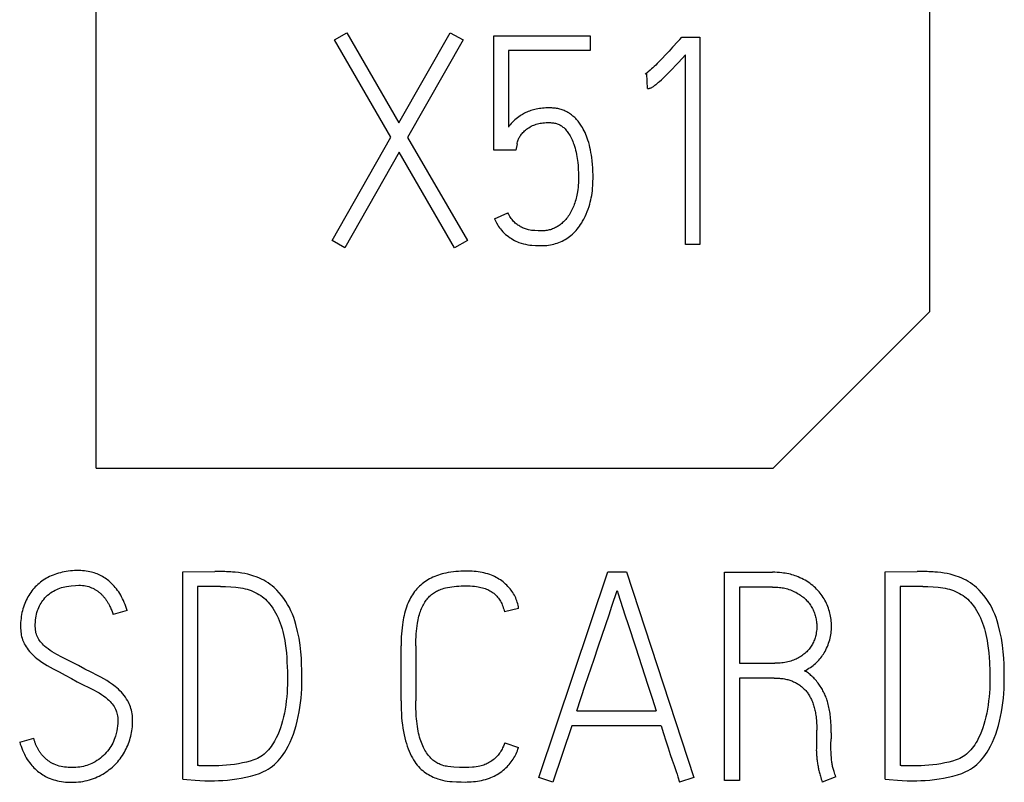
# Model space of a CAD drawing. Extents: x 0 to 841, y 0 to 594.
# Drawn here: x 674 to 679, y 286 to 290 of the extents above; entities that cross this region are included whole.
import ezdxf

# ---------------------------------------------------------------- set-up
doc = ezdxf.new("R2010")
doc.units = 0
doc.header["$LTSCALE"] = 46.255
doc.layers.add('15000_BACK', color=7, linetype='CONTINUOUS')

msp = doc.modelspace()

# ---------------------------------------------------------------- linework, layer by layer
at = {"layer": '15000_BACK', "color": 7, "linetype": 'CONTINUOUS'}
for p, q in [((674.4359, 287.5915), (674.4359, 290.5915)), ((678.4359, 290.5915), (678.4359, 288.3415)), ((675.5795, 289.6471), (675.6391, 289.6818)), ((675.6391, 289.6818), (675.8888, 289.249)), ((675.8888, 289.249), (676.1343, 289.6818)), ((676.1343, 289.6818), (676.1967, 289.6471)), ((676.3451, 289.6665), (676.8069, 289.6665)), ((676.3451, 289.1173), (676.3451, 289.6665)), ((676.8069, 289.6665), (676.8069, 289.5972)), ((677.2369, 289.6499), (677.2466, 289.661)), ((677.2466, 289.661), (677.334, 289.661)), ((677.334, 289.661), (677.334, 288.6651)), ((675.8499, 289.1797), (675.5795, 289.6471)), ((676.1967, 289.6471), (675.9304, 289.1783)), ((676.8069, 289.5972), (676.4144, 289.5972)), ((676.4144, 289.5972), (676.4144, 289.2282)), ((677.2646, 288.6651), (677.2646, 289.575)), ((677.0788, 289.4848), (677.0705, 289.4821)), ((677.0829, 289.4141), (677.0788, 289.4848)), ((675.5684, 288.6846), (675.8499, 289.1797)), ((675.9304, 289.1783), (676.2175, 288.6846)), ((676.456, 289.1478), (676.4505, 289.1173)), ((675.8901, 289.109), (675.6294, 288.6499)), ((676.1564, 288.6499), (675.8901, 289.109)), ((676.4505, 289.1173), (676.3451, 289.1173)), ((676.3478, 288.7886), (676.4116, 288.8177)), ((675.6294, 288.6499), (675.5684, 288.6846)), ((676.2175, 288.6846), (676.1564, 288.6499)), ((677.334, 288.6651), (677.2646, 288.6651)), ((678.4359, 288.3415), (677.6859, 287.5915)), ((674.4359, 287.5915), (677.6859, 287.5915)), ((674.852, 287.0943), (675.0046, 287.0957)), ((674.852, 286.0985), (674.852, 287.0943)), ((676.5607, 286.1068), (676.8922, 287.0929)), ((676.8922, 287.0929), (676.981, 287.0929)), ((676.981, 287.0929), (677.3042, 286.1068)), ((677.4526, 287.0915), (677.6828, 287.0915)), ((677.4526, 286.0915), (677.4526, 287.0915)), ((678.2237, 287.0943), (678.3763, 287.0957)), ((678.2237, 286.0985), (678.2237, 287.0943)), ((675.0323, 287.0236), (674.9227, 287.0236)), ((674.9227, 287.0236), (674.9227, 286.1636)), ((677.6828, 287.0208), (677.5233, 287.0208)), ((677.5233, 287.0208), (677.5233, 286.6546)), ((678.404, 287.0236), (678.2944, 287.0236)), ((678.2944, 287.0236), (678.2944, 286.1636)), ((676.9116, 286.9286), (676.9366, 287.0041)), ((676.9366, 287.0041), (676.9418, 286.9883)), ((676.9418, 286.9883), (676.9742, 286.8868)), ((676.4637, 286.9182), (676.3957, 286.9015)), ((674.5843, 286.9084), (674.5164, 286.889)), ((675.8992, 286.4743), (675.8992, 286.7378)), ((675.9699, 286.7378), (675.9699, 286.4743)), ((677.0241, 286.7328), (677.0841, 286.5494)), ((677.5233, 286.6546), (677.6939, 286.6546)), ((676.7424, 286.4258), (676.7837, 286.5494)), ((677.6911, 286.5839), (677.5233, 286.5839)), ((677.5233, 286.5839), (677.5233, 286.0915)), ((676.7424, 286.4258), (677.1238, 286.4258)), ((676.7189, 286.355), (676.6273, 286.0846)), ((677.1474, 286.355), (676.7189, 286.355)), ((677.895, 286.2469), (677.895, 286.3342)), ((677.9643, 286.3204), (677.9643, 286.2926)), ((674.0684, 286.276), (674.1363, 286.2954)), ((676.3971, 286.2732), (676.4623, 286.2496)), ((677.8936, 286.2344), (677.895, 286.2469)), ((674.9893, 286.1623), (674.9526, 286.1623)), ((678.361, 286.1623), (678.3243, 286.1623)), ((676.6273, 286.0846), (676.5607, 286.1068)), ((677.3042, 286.1068), (677.2362, 286.0846)), ((677.5233, 286.0915), (677.4526, 286.0915)), ((677.9865, 286.1096), (677.9214, 286.0846))]:
    msp.add_line(p, q, dxfattribs=at)
for points in [[(677.203, 289.6126), (677.1856, 289.5937), (677.1684, 289.5753), (677.152, 289.558), (677.1363, 289.5417), (677.129, 289.5342), (677.1216, 289.5268), (677.1148, 289.5202), (677.108, 289.5136), (677.1017, 289.5079), (677.0954, 289.5022), (677.0846, 289.4928), (677.0805, 289.4894), (677.0763, 289.4861), (677.0734, 289.484), (677.0705, 289.4821)], [(677.2369, 289.6499), (677.2285, 289.6405), (677.203, 289.6126)], [(677.0829, 289.4141), (677.085, 289.4142), (677.087, 289.4144), (677.0895, 289.4148), (677.0919, 289.4153), (677.0947, 289.416), (677.0975, 289.4169), (677.0999, 289.4178), (677.1023, 289.4189), (677.1047, 289.4202), (677.1079, 289.4221), (677.1111, 289.4242), (677.1141, 289.4264), (677.1181, 289.4294), (677.1221, 289.4325), (677.1259, 289.4356), (677.1308, 289.4397), (677.1356, 289.4438), (677.1403, 289.4481), (677.1491, 289.4561), (677.1577, 289.4643), (677.1679, 289.4741), (677.1779, 289.4841), (677.1901, 289.4964), (677.2021, 289.5087), (677.2166, 289.5238), (677.231, 289.539), (677.2646, 289.575)], [(676.778, 289.2116), (676.7742, 289.2189), (676.7702, 289.2261), (676.766, 289.2331), (676.7629, 289.238), (676.7596, 289.2429), (676.7562, 289.2477), (676.7527, 289.2524), (676.749, 289.257), (676.7453, 289.2615), (676.7414, 289.2658), (676.7374, 289.2701), (676.7332, 289.2742), (676.7289, 289.2782), (676.7245, 289.282), (676.7206, 289.2852), (676.7167, 289.2882), (676.7126, 289.2911), (676.7085, 289.2939), (676.7043, 289.2965), (676.7, 289.2991), (676.6957, 289.3015), (676.6913, 289.3037), (676.6868, 289.3059), (676.6822, 289.3078), (676.6776, 289.3097), (676.6729, 289.3114), (676.6675, 289.3131), (676.6621, 289.3147), (676.6565, 289.3161), (676.651, 289.3173), (676.6454, 289.3183), (676.6398, 289.3192), (676.6341, 289.3199), (676.6284, 289.3204), (676.6227, 289.3208), (676.6171, 289.321), (676.6114, 289.3212), (676.603, 289.3211), (676.5947, 289.3208), (676.5863, 289.3203), (676.5785, 289.3197), (676.5707, 289.3188), (676.563, 289.3178), (676.5557, 289.3166), (676.5485, 289.3152), (676.5413, 289.3135), (676.5346, 289.3118), (676.528, 289.3099), (676.5214, 289.3078), (676.5152, 289.3057), (676.5091, 289.3034), (676.5031, 289.3009), (676.4975, 289.2984), (676.492, 289.2956), (676.4865, 289.2927), (676.4814, 289.2898), (676.4764, 289.2868), (676.4714, 289.2836), (676.4644, 289.2787), (676.4576, 289.2736), (676.4511, 289.2684), (676.4449, 289.2629), (676.4391, 289.2574), (676.4335, 289.2517), (676.4283, 289.246), (676.4234, 289.2401), (676.4188, 289.2343), (676.4144, 289.2282)], [(676.456, 289.1478), (676.4566, 289.1519), (676.4585, 289.1586), (676.4616, 289.1679), (676.463, 289.1716), (676.4647, 289.1753), (676.4665, 289.1789), (676.4688, 289.1828), (676.4713, 289.1867), (676.4739, 289.1904), (676.477, 289.1946), (676.4803, 289.1987), (676.4838, 289.2026), (676.4878, 289.2068), (676.492, 289.2108), (676.4964, 289.2146), (676.5015, 289.2185), (676.5067, 289.2222), (676.5121, 289.2257), (676.5182, 289.2294), (676.5245, 289.2328), (676.5309, 289.2359), (676.5364, 289.2382), (676.542, 289.2404), (676.5477, 289.2423), (676.5534, 289.244), (676.56, 289.2456), (676.5667, 289.2469), (676.5735, 289.2479), (676.5802, 289.2488), (676.588, 289.2496), (676.5958, 289.2501), (676.6036, 289.2504), (676.6114, 289.2504), (676.6163, 289.2503), (676.6212, 289.25), (676.6261, 289.2496), (676.631, 289.2489), (676.6358, 289.2481), (676.6406, 289.247), (676.645, 289.2459), (676.6493, 289.2445), (676.6535, 289.2429), (676.6577, 289.2411), (676.6617, 289.2391), (676.6656, 289.2369), (676.6694, 289.2345), (676.673, 289.2319), (676.6765, 289.2291), (676.6799, 289.2262), (676.6831, 289.2231), (676.6863, 289.2199), (676.69, 289.2158), (676.6935, 289.2116), (676.6969, 289.2072), (676.7002, 289.2028), (676.7033, 289.1982), (676.7071, 289.1922), (676.7108, 289.1862), (676.7142, 289.18), (676.7174, 289.1737), (676.7205, 289.167), (676.7234, 289.1602), (676.7261, 289.1534), (676.7286, 289.1464), (676.7317, 289.1369), (676.7345, 289.1272), (676.7371, 289.1175), (676.7395, 289.1078), (676.7415, 289.098), (676.7434, 289.0882), (676.7449, 289.0783), (676.7462, 289.0683), (676.7473, 289.0583), (676.7486, 289.0441), (676.7496, 289.0299), (676.751, 289.0047), (676.7513, 288.9937), (676.7515, 288.9828), (676.7513, 288.9718), (676.7509, 288.9609), (676.7501, 288.9499), (676.7491, 288.9393)], [(676.3478, 288.7886), (676.3527, 288.7784), (676.358, 288.7685), (676.3636, 288.7587), (676.3677, 288.7522), (676.3721, 288.7458), (676.3766, 288.7397), (676.3814, 288.7337), (676.3877, 288.7267), (676.3943, 288.72), (676.4012, 288.7137), (676.408, 288.7081), (676.415, 288.7028), (676.4222, 288.6977), (676.4291, 288.6932), (676.4362, 288.689), (676.4435, 288.685), (676.4505, 288.6816), (676.4577, 288.6784), (676.465, 288.6755), (676.4756, 288.6719), (676.4864, 288.6688), (676.4966, 288.6662), (676.507, 288.6641), (676.5168, 288.6627), (676.5268, 288.6617), (676.5448, 288.6605), (676.56, 288.6598), (676.5725, 288.6596), (676.5813, 288.6597), (676.5901, 288.6602), (676.5989, 288.661), (676.6077, 288.6621), (676.6161, 288.6634), (676.6245, 288.6651), (676.6327, 288.6671), (676.641, 288.6695), (676.649, 288.6721), (676.6569, 288.675), (676.6647, 288.6782), (676.6724, 288.6818), (676.6799, 288.6856), (676.6873, 288.6897), (676.6944, 288.6941), (676.7014, 288.6988), (676.7083, 288.7038), (676.7149, 288.709), (676.7214, 288.7146), (676.7276, 288.7203), (676.7337, 288.7265), (676.7396, 288.7329), (676.7453, 288.7395), (676.7508, 288.7463), (676.7562, 288.7536), (676.7613, 288.761), (676.7663, 288.7686), (676.7709, 288.7764), (676.7771, 288.7875), (676.7828, 288.7988), (676.7881, 288.8104), (676.7932, 288.8228), (676.7979, 288.8354), (676.8021, 288.8482), (676.8051, 288.8585), (676.8078, 288.8688), (676.8103, 288.8792), (676.8125, 288.8897), (676.8145, 288.9008), (676.8162, 288.912), (676.8176, 288.9232), (676.8187, 288.9345), (676.8199, 288.9506), (676.8205, 288.9667), (676.8208, 288.9828), (676.8207, 288.9994), (676.8203, 289.0161), (676.8195, 289.0328), (676.8183, 289.0495), (676.8167, 289.0661), (676.8147, 289.0827), (676.813, 289.0948), (676.811, 289.1068), (676.8087, 289.1189), (676.8061, 289.1308), (676.8033, 289.1427), (676.8, 289.1545), (676.7964, 289.1661), (676.7933, 289.1754), (676.7899, 289.1847), (676.7862, 289.1938), (676.7823, 289.2028), (676.778, 289.2116)], [(676.7491, 288.9393), (676.7478, 288.9286), (676.7462, 288.918), (676.7448, 288.9102), (676.7433, 288.9025), (676.7416, 288.8947), (676.7397, 288.8871), (676.7377, 288.8797), (676.7355, 288.8723), (676.7332, 288.865), (676.7306, 288.8578), (676.7281, 288.851), (676.7253, 288.8442), (676.7224, 288.8375), (676.7193, 288.831), (676.7162, 288.8247), (676.7129, 288.8186), (676.7094, 288.8125), (676.7057, 288.8066), (676.7019, 288.801), (676.698, 288.7955), (676.6939, 288.7902), (676.6896, 288.785), (676.6861, 288.7811), (676.6824, 288.7773), (676.6787, 288.7736), (676.6748, 288.77), (676.6709, 288.7665), (676.6668, 288.7632), (676.6626, 288.76), (676.6583, 288.7569), (676.654, 288.7539), (676.6495, 288.7511), (676.645, 288.7485), (676.6403, 288.746), (676.6356, 288.7437), (676.6307, 288.7415), (676.6259, 288.7396), (676.6208, 288.7378), (676.6158, 288.7362), (676.6106, 288.7348), (676.6054, 288.7336), (676.6002, 288.7326), (676.5947, 288.7318), (676.5892, 288.7312), (676.5836, 288.7307), (676.5781, 288.7304), (676.5725, 288.7303), (676.5647, 288.7304), (676.5569, 288.7306), (676.5414, 288.7316), (676.5337, 288.7322), (676.5261, 288.7331), (676.5185, 288.7342), (676.511, 288.7357), (676.5061, 288.7369), (676.5013, 288.7383), (676.4965, 288.7399), (676.4917, 288.7416), (676.487, 288.7435), (676.4824, 288.7456), (676.4778, 288.7478), (676.4733, 288.7502), (676.4688, 288.7528), (676.4644, 288.7556), (676.4601, 288.7585), (676.4559, 288.7616), (676.4516, 288.7649), (676.4475, 288.7683), (676.4435, 288.7719), (676.4395, 288.7759), (676.4356, 288.7801), (676.432, 288.7844), (676.4282, 288.7893), (676.4247, 288.7944), (676.4214, 288.7997), (676.4179, 288.8056), (676.4147, 288.8116), (676.4116, 288.8177)], [(674.5843, 286.9084), (674.5813, 286.9181), (674.578, 286.9276), (674.5745, 286.9371), (674.5707, 286.9464), (674.5666, 286.9557), (674.5622, 286.9648), (674.5579, 286.9731), (674.5534, 286.9812), (674.5487, 286.9892), (674.5437, 286.997), (674.5384, 287.0046), (674.5328, 287.012), (674.5273, 287.0189), (674.5216, 287.0255), (674.5156, 287.032), (674.5094, 287.0382), (674.5029, 287.0442), (674.4962, 287.0499), (674.4906, 287.0545), (674.4847, 287.0588), (674.4787, 287.063), (674.4726, 287.067), (674.4664, 287.0708), (674.46, 287.0743), (674.4535, 287.0777), (674.4469, 287.0807), (674.4402, 287.0836), (674.4335, 287.0862), (674.4266, 287.0886), (674.4197, 287.0907), (674.4127, 287.0926), (674.4056, 287.0943), (674.3969, 287.096), (674.3881, 287.0974), (674.3793, 287.0984), (674.3705, 287.0992), (674.3616, 287.0996), (674.3527, 287.0998), (674.3424, 287.0998), (674.3321, 287.0994), (674.3218, 287.0987), (674.3115, 287.0978), (674.3018, 287.0966), (674.2921, 287.0952), (674.2825, 287.0935), (674.2729, 287.0915), (674.2638, 287.0893), (674.2547, 287.0869), (674.2458, 287.0841), (674.2369, 287.0811), (674.2285, 287.0779), (674.2202, 287.0745), (674.212, 287.0708), (674.204, 287.0668), (674.1964, 287.0627), (674.189, 287.0583), (674.1817, 287.0537), (674.1746, 287.0488), (674.1679, 287.0437), (674.1613, 287.0384), (674.155, 287.0328), (674.1488, 287.027), (674.1429, 287.021), (674.1372, 287.0148), (674.1318, 287.0084), (674.1265, 287.0018), (674.1215, 286.995), (674.1167, 286.9879), (674.1121, 286.9807), (674.1078, 286.9734), (674.1036, 286.9657), (674.0997, 286.9578), (674.096, 286.9498), (674.0926, 286.9417), (674.0894, 286.9332), (674.0865, 286.9247), (674.0838, 286.916), (674.0815, 286.9072), (674.0793, 286.8981), (674.0775, 286.8888), (674.076, 286.8795), (674.0748, 286.8702), (674.0738, 286.8604), (674.073, 286.8505), (674.0726, 286.8407), (674.0725, 286.8308), (674.0727, 286.8224), (674.0731, 286.8141), (674.0739, 286.8058), (674.0749, 286.7975), (674.0762, 286.79), (674.0778, 286.7825), (674.0798, 286.7752), (674.0821, 286.7679)], [(674.911, 286.0929), (674.9329, 286.0914), (674.9572, 286.0904), (674.9838, 286.0901), (675.0028, 286.0904), (675.0229, 286.0911), (675.0441, 286.0922), (675.0659, 286.0939), (675.0879, 286.0962), (675.11, 286.0992), (675.1322, 286.1028), (675.1544, 286.1072), (675.1766, 286.1123), (675.1983, 286.1185), (675.2191, 286.1259), (675.239, 286.1345), (675.2501, 286.1401), (675.2609, 286.1462), (675.2714, 286.1529), (675.2815, 286.1603), (675.2911, 286.1682), (675.3003, 286.1767), (675.3092, 286.186), (675.3177, 286.1958), (675.3257, 286.2059), (675.3334, 286.2168), (675.3408, 286.2279), (675.3477, 286.2393), (675.3576, 286.2572), (675.3666, 286.2756), (675.375, 286.295), (675.3825, 286.3148), (675.3894, 286.3354), (675.3955, 286.3562), (675.4011, 286.3775), (675.4059, 286.399), (675.4102, 286.421), (675.4137, 286.4431), (675.4167, 286.4653), (675.4191, 286.4876), (675.421, 286.5094), (675.4224, 286.5313), (675.4231, 286.5527), (675.4234, 286.5742), (675.4233, 286.5968), (675.4228, 286.622), (675.422, 286.6498), (675.4206, 286.6794), (675.418, 286.7102), (675.4144, 286.742), (675.4094, 286.7746), (675.4027, 286.8077), (675.3943, 286.8412), (675.3893, 286.8578), (675.3838, 286.8743), (675.3775, 286.8904), (675.3706, 286.9062), (675.363, 286.9217), (675.3548, 286.9369), (675.3458, 286.9516), (675.3361, 286.9659), (675.3256, 286.9797), (675.3144, 286.993), (675.3023, 287.0058), (675.2896, 287.018), (675.2805, 287.0259), (675.271, 287.0333), (675.2612, 287.0402), (675.2506, 287.0469), (675.2397, 287.0531), (675.2286, 287.0587), (675.2165, 287.0641), (675.2043, 287.069), (675.1918, 287.0735), (675.178, 287.0779), (675.164, 287.0817), (675.1492, 287.085), (675.1342, 287.0877), (675.1183, 287.0899), (675.1024, 287.0915)], [(675.1024, 287.0915), (675.0958, 287.0921), (675.0893, 287.0926), (675.0827, 287.0931), (675.0762, 287.0935), (675.0696, 287.0938), (675.0615, 287.0943), (675.0533, 287.0946), (675.0452, 287.0949), (675.037, 287.0952), (675.0305, 287.0954), (675.024, 287.0956), (675.0175, 287.0957), (675.0111, 287.0957), (675.0046, 287.0957)], [(676.4637, 286.9182), (676.4625, 286.9256), (676.4611, 286.933), (676.4593, 286.9403), (676.4573, 286.9474), (676.455, 286.9545), (676.4524, 286.9614), (676.4495, 286.9682), (676.4464, 286.9749), (676.443, 286.9814), (676.4393, 286.9878), (676.4355, 286.9941), (676.4313, 287.0002), (676.427, 287.0061), (676.4225, 287.0119), (676.4177, 287.0176), (676.4124, 287.0235), (676.4068, 287.0292), (676.4009, 287.0347), (676.3949, 287.0401), (676.3887, 287.0451), (676.3823, 287.05), (676.3758, 287.0546), (676.3691, 287.059), (676.3622, 287.0632), (676.3553, 287.0671), (676.3481, 287.0707), (676.3409, 287.0741), (676.3336, 287.0772), (676.3247, 287.0806), (676.3156, 287.0836), (676.3064, 287.0862), (676.2972, 287.0885), (676.2878, 287.0905), (676.2784, 287.0922), (676.2689, 287.0936), (676.2593, 287.0947), (676.2497, 287.0956), (676.2401, 287.0963), (676.2305, 287.0967), (676.2209, 287.097), (676.2112, 287.0971), (676.1989, 287.097), (676.1867, 287.0966), (676.1745, 287.0959), (676.1623, 287.095), (676.1502, 287.0937), (676.1381, 287.092), (676.1261, 287.09), (676.1141, 287.0877), (676.1051, 287.0856), (676.0961, 287.0833), (676.0871, 287.0807), (676.0782, 287.0779), (676.0695, 287.0748), (676.0608, 287.0714), (676.0522, 287.0677), (676.0438, 287.0638), (676.0355, 287.0595), (676.0281, 287.0553), (676.0209, 287.0508), (676.0138, 287.0461), (676.0068, 287.0411), (676.0001, 287.0359), (675.9936, 287.0304), (675.9873, 287.0247), (675.9813, 287.0187), (675.9754, 287.0125), (675.9696, 287.0057), (675.9641, 286.9987), (675.9589, 286.9914), (675.9539, 286.984), (675.9492, 286.9763), (675.9448, 286.9685), (675.9406, 286.9606), (675.9367, 286.9525), (675.9331, 286.9444), (675.9291, 286.9345), (675.9254, 286.9246), (675.9221, 286.9146), (675.919, 286.9045), (675.9162, 286.8942), (675.9137, 286.884), (675.9115, 286.8736), (675.9094, 286.8632), (675.9076, 286.8528), (675.9055, 286.8385), (675.9037, 286.8242), (675.9022, 286.8099), (675.9011, 286.7955), (675.9002, 286.7811), (675.8996, 286.7667), (675.8993, 286.7523), (675.8992, 286.7378)], [(677.8367, 286.6186), (677.8438, 286.6223), (677.8507, 286.6263), (677.8575, 286.6305), (677.8642, 286.6349), (677.8708, 286.6395), (677.8772, 286.6443), (677.8831, 286.649), (677.8888, 286.6539), (677.8943, 286.659), (677.8997, 286.6642), (677.9048, 286.6697), (677.9098, 286.6753), (677.9144, 286.6809), (677.9189, 286.6868), (677.9231, 286.6928), (677.9271, 286.6989), (677.9309, 286.7051), (677.9345, 286.7115), (677.9385, 286.7191), (677.9423, 286.7269), (677.9457, 286.7347), (677.9489, 286.7427), (677.9519, 286.7508), (677.9545, 286.7587), (677.9568, 286.7667), (677.9589, 286.7747), (677.9607, 286.7828), (677.9623, 286.791), (677.9635, 286.7992), (677.9645, 286.8074), (677.9652, 286.8156), (677.9656, 286.8239), (677.9657, 286.8322), (677.9656, 286.8402), (677.9652, 286.8483), (677.9646, 286.8563), (677.9637, 286.8643), (677.9626, 286.8723), (677.9612, 286.8802), (677.9596, 286.8881), (677.9577, 286.896), (677.9556, 286.9039), (677.9532, 286.9117), (677.9506, 286.9195), (677.9477, 286.9272), (677.9446, 286.9348), (677.9412, 286.9423), (677.9376, 286.9498), (677.9338, 286.9571), (677.9297, 286.9642), (677.9253, 286.9712), (677.9208, 286.9781), (677.916, 286.9848), (677.9109, 286.9915), (677.9056, 286.998), (677.9, 287.0043), (677.8943, 287.0104), (677.8882, 287.0164), (677.8819, 287.0223), (677.8754, 287.0279), (677.8687, 287.0333), (677.8616, 287.0386), (677.8543, 287.0436), (677.8468, 287.0484), (677.8391, 287.0529), (677.8309, 287.0574), (677.8226, 287.0617), (677.8141, 287.0656), (677.8055, 287.0693), (677.7982, 287.0722), (677.7908, 287.0749), (677.7833, 287.0774), (677.7758, 287.0796), (677.7682, 287.0817), (677.7601, 287.0836), (677.7519, 287.0853), (677.7437, 287.0867), (677.7355, 287.088), (677.7273, 287.0891), (677.7162, 287.0902), (677.7051, 287.0909), (677.6939, 287.0914), (677.6828, 287.0915)], [(678.2827, 286.0929), (678.3046, 286.0914), (678.3289, 286.0904), (678.3555, 286.0901), (678.3745, 286.0904), (678.3946, 286.0911), (678.4158, 286.0922), (678.4376, 286.0939), (678.4596, 286.0962), (678.4817, 286.0992), (678.5039, 286.1028), (678.5261, 286.1072), (678.5483, 286.1123), (678.57, 286.1185), (678.5908, 286.1259), (678.6107, 286.1345), (678.6218, 286.1401), (678.6326, 286.1462), (678.6431, 286.1529), (678.6532, 286.1603), (678.6628, 286.1682), (678.672, 286.1767), (678.681, 286.186), (678.6894, 286.1958), (678.6974, 286.2059), (678.7051, 286.2168), (678.7125, 286.2279), (678.7194, 286.2393), (678.7293, 286.2572), (678.7384, 286.2756), (678.7467, 286.295), (678.7542, 286.3148), (678.7611, 286.3354), (678.7672, 286.3562), (678.7728, 286.3775), (678.7776, 286.399), (678.7819, 286.421), (678.7854, 286.4431), (678.7884, 286.4653), (678.7908, 286.4876), (678.7927, 286.5094), (678.7941, 286.5313), (678.7949, 286.5527), (678.7951, 286.5742), (678.795, 286.5968), (678.7945, 286.622), (678.7938, 286.6498), (678.7923, 286.6794), (678.7897, 286.7102), (678.7861, 286.742), (678.7811, 286.7746), (678.7744, 286.8077), (678.766, 286.8412), (678.761, 286.8578), (678.7555, 286.8743), (678.7492, 286.8904), (678.7423, 286.9062), (678.7347, 286.9217), (678.7265, 286.9369), (678.7175, 286.9516), (678.7078, 286.9659), (678.6973, 286.9797), (678.6861, 286.993), (678.6741, 287.0058), (678.6613, 287.018), (678.6522, 287.0259), (678.6427, 287.0333), (678.6329, 287.0402), (678.6223, 287.0469), (678.6114, 287.0531), (678.6003, 287.0587), (678.5882, 287.0641), (678.576, 287.069), (678.5635, 287.0735), (678.5497, 287.0779), (678.5357, 287.0817), (678.5209, 287.085), (678.5059, 287.0877), (678.49, 287.0899), (678.4741, 287.0915)], [(678.4741, 287.0915), (678.4675, 287.0921), (678.461, 287.0926), (678.4544, 287.0931), (678.4479, 287.0935), (678.4413, 287.0938), (678.4332, 287.0943), (678.425, 287.0946), (678.4169, 287.0949), (678.4087, 287.0952), (678.4022, 287.0954), (678.3957, 287.0956), (678.3893, 287.0957), (678.3828, 287.0957), (678.3763, 287.0957)], [(674.6002, 286.4455), (674.5974, 286.4529), (674.5943, 286.4602), (674.5909, 286.4674), (674.5871, 286.4743), (674.5818, 286.4831), (674.576, 286.4916), (674.5698, 286.4999), (674.5634, 286.5079), (674.5566, 286.5156), (674.5495, 286.523), (674.542, 286.5302), (674.5341, 286.5371), (674.5261, 286.5437), (674.5133, 286.5533), (674.5001, 286.5624), (674.4863, 286.5713), (674.4721, 286.5797), (674.4572, 286.5879), (674.4422, 286.5957), (674.4113, 286.6112), (674.3805, 286.6271), (674.3499, 286.6435), (674.3226, 286.6579), (674.2963, 286.6716), (674.2709, 286.6844), (674.2469, 286.6971), (674.2358, 286.7034), (674.2249, 286.71), (674.2149, 286.7165), (674.205, 286.7233), (674.196, 286.7301), (674.1873, 286.7373), (674.1821, 286.7422), (674.1771, 286.7473), (674.1723, 286.7526), (674.1679, 286.7579), (674.1638, 286.7633), (674.1599, 286.7691), (674.1564, 286.7749), (674.1533, 286.781), (674.1507, 286.7873), (674.1483, 286.794), (674.1465, 286.8009), (674.1451, 286.8079), (674.1441, 286.8155), (674.1435, 286.8231), (674.1433, 286.8308), (674.1433, 286.8411), (674.1438, 286.8515), (674.1446, 286.8618), (674.1459, 286.8722), (674.1473, 286.8811), (674.149, 286.89), (674.1512, 286.8988), (674.1537, 286.9075), (674.1565, 286.9151), (674.1595, 286.9225), (674.163, 286.9298), (674.1668, 286.9369), (674.1707, 286.9432), (674.1748, 286.9493), (674.1791, 286.9553), (674.1836, 286.9611), (674.1896, 286.9682), (674.1959, 286.9749), (674.2026, 286.9813), (674.2093, 286.987), (674.2164, 286.9923), (674.2237, 286.9972), (674.231, 287.0016), (674.2385, 287.0057), (674.2462, 287.0094), (674.2538, 287.0127), (674.2615, 287.0156), (674.2693, 287.0182), (674.2772, 287.0203), (674.2851, 287.0221), (674.2931, 287.0236), (674.3044, 287.0253), (674.3157, 287.0266), (674.3356, 287.0285), (674.3527, 287.0291), (674.361, 287.0289), (674.3692, 287.0284), (674.3774, 287.0275), (674.385, 287.0263), (674.3925, 287.0247), (674.3999, 287.0226), (674.4067, 287.0203), (674.4134, 287.0176), (674.42, 287.0145)], [(674.42, 287.0145), (674.4231, 287.013), (674.4261, 287.0113), (674.4291, 287.0096), (674.4321, 287.0078), (674.435, 287.006), (674.4379, 287.0041), (674.4407, 287.0022), (674.4434, 287.0003), (674.4461, 286.9983), (674.4487, 286.9963), (674.4513, 286.9942), (674.4539, 286.992), (674.4563, 286.9899), (674.4587, 286.9877), (674.461, 286.9855), (674.4633, 286.9832), (674.4656, 286.9809), (674.4678, 286.9785), (674.4704, 286.9757), (674.4728, 286.9728), (674.4752, 286.9698), (674.4776, 286.9669), (674.4799, 286.9638), (674.4821, 286.9609), (674.4842, 286.9579), (674.4863, 286.9548), (674.4884, 286.9517), (674.4903, 286.9486), (674.4922, 286.9455), (674.494, 286.9423), (674.4957, 286.9392), (674.4974, 286.9359), (674.499, 286.9327), (674.5015, 286.9275), (674.5039, 286.9223), (674.5062, 286.9171), (674.5082, 286.9123), (674.5101, 286.9074), (674.512, 286.9025), (674.5135, 286.8981), (674.515, 286.8936), (674.5164, 286.889)], [(675.0323, 287.0236), (675.0571, 287.0232), (675.0816, 287.022), (675.1058, 287.0201), (675.1289, 287.0171), (675.1396, 287.0151), (675.1502, 287.0127), (675.16, 287.01), (675.1696, 287.0069), (675.1795, 287.0034), (675.1893, 286.9994), (675.1989, 286.9951), (675.2083, 286.9903), (675.2169, 286.9854), (675.2253, 286.98), (675.2334, 286.9743), (675.2411, 286.9681), (675.2484, 286.9617), (675.2553, 286.9549), (675.2618, 286.9477), (675.2681, 286.9403), (675.276, 286.93), (675.2834, 286.9193), (675.2903, 286.9082), (675.2969, 286.8967), (675.3031, 286.8849), (675.3088, 286.8728), (675.3142, 286.8602), (675.3191, 286.8473), (675.3236, 286.8342), (675.3278, 286.8206), (675.3316, 286.8069), (675.335, 286.7931), (675.3381, 286.7788), (675.3409, 286.7645), (675.3433, 286.7501), (675.3463, 286.7277), (675.3485, 286.7053), (675.3503, 286.6826), (675.3516, 286.6599), (675.3535, 286.6153), (675.3541, 286.5714), (675.3538, 286.552), (675.3532, 286.5325), (675.352, 286.513), (675.3504, 286.4934), (675.3483, 286.4738), (675.3458, 286.4542), (675.3428, 286.4349), (675.3392, 286.4158), (675.3352, 286.3973), (675.3307, 286.379), (675.3257, 286.3614), (675.3201, 286.344), (675.3141, 286.3274), (675.3074, 286.3112), (675.3003, 286.2961), (675.2924, 286.2814), (675.2869, 286.2722), (675.2812, 286.2632), (675.275, 286.2545), (675.2689, 286.2465), (675.2624, 286.2387), (675.2555, 286.2313), (675.2486, 286.2247), (675.2413, 286.2184), (675.2337, 286.2126), (675.2261, 286.2073), (675.2181, 286.2026), (675.2098, 286.1983), (675.2014, 286.1947), (675.1929, 286.1914), (675.1753, 286.1854), (675.1571, 286.1803), (675.1385, 286.176), (675.1195, 286.1723), (675.1003, 286.1692), (675.0809, 286.1667), (675.0617, 286.1649), (675.0427, 286.1636), (675.0241, 286.1629), (675.0063, 286.1624), (674.9893, 286.1623)], [(675.9699, 286.7378), (675.97, 286.7525), (675.9703, 286.7672), (675.9709, 286.7819), (675.9718, 286.7966), (675.9728, 286.8092), (675.9741, 286.8218), (675.9757, 286.8344), (675.9776, 286.847), (675.9791, 286.8555), (675.9808, 286.8639), (675.9827, 286.8724), (675.9849, 286.8807), (675.9872, 286.889), (675.9895, 286.8962), (675.9919, 286.9032), (675.9945, 286.9102), (675.9974, 286.9172), (676.0004, 286.924), (676.0033, 286.93), (676.0064, 286.936), (676.0097, 286.9418), (676.0131, 286.9476), (676.0168, 286.9531), (676.0204, 286.9581), (676.0241, 286.9629), (676.0281, 286.9676), (676.0322, 286.9721), (676.0365, 286.9764), (676.0407, 286.9804), (676.0451, 286.9841), (676.0497, 286.9877), (676.0543, 286.9912), (676.0591, 286.9944), (676.064, 286.9975), (676.069, 287.0004), (676.0741, 287.0031), (676.0793, 287.0056), (676.0846, 287.0078), (676.0915, 287.0105), (676.0985, 287.0128), (676.1056, 287.0148), (676.1128, 287.0166), (676.1229, 287.0188), (676.1331, 287.0205), (676.1434, 287.022), (676.1543, 287.0233), (676.1653, 287.0244), (676.1762, 287.0253), (676.1879, 287.0259), (676.1996, 287.0262), (676.2112, 287.0263), (676.2213, 287.0262), (676.2314, 287.0258), (676.2415, 287.0252), (676.2515, 287.0243), (676.2615, 287.023), (676.2686, 287.0219), (676.2757, 287.0206), (676.2827, 287.0191), (676.2897, 287.0173), (676.2966, 287.0153), (676.3034, 287.0131), (676.3092, 287.0109), (676.315, 287.0085), (676.3206, 287.0059), (676.3261, 287.003), (676.3315, 286.9999), (676.3367, 286.9965), (676.3409, 286.9936), (676.3448, 286.9905), (676.3487, 286.9872), (676.3524, 286.9838), (676.356, 286.9802), (676.3594, 286.9765), (676.3627, 286.9727), (676.3666, 286.9678), (676.3702, 286.9627), (676.3735, 286.9575), (676.3767, 286.9521), (676.3796, 286.9466), (676.3824, 286.941), (676.3852, 286.9346), (676.3877, 286.9281), (676.3901, 286.9216), (676.3922, 286.9149), (676.394, 286.9082), (676.3957, 286.9015)], [(677.6828, 287.0208), (677.6912, 287.0207), (677.6997, 287.0203), (677.7081, 287.0198), (677.7165, 287.0189), (677.7227, 287.0182), (677.7289, 287.0172), (677.735, 287.0161), (677.7411, 287.0148), (677.7472, 287.0134), (677.7543, 287.0115), (677.7613, 287.0093), (677.7682, 287.0068), (677.775, 287.0041), (677.7814, 287.0014), (677.7877, 286.9984), (677.7939, 286.9953), (677.8, 286.992), (677.8057, 286.9886), (677.8113, 286.9851), (677.8168, 286.9815), (677.8222, 286.9776), (677.8272, 286.9738), (677.8322, 286.9697), (677.837, 286.9655), (677.8416, 286.9611), (677.846, 286.9568), (677.8502, 286.9522), (677.8542, 286.9476), (677.8581, 286.9427), (677.8617, 286.9379), (677.8652, 286.9329), (677.8684, 286.9278), (677.8715, 286.9226), (677.8744, 286.9173), (677.877, 286.9119), (677.8795, 286.9064), (677.8818, 286.9008), (677.8839, 286.8952), (677.8858, 286.8896), (677.8876, 286.8838), (677.8891, 286.8781), (677.8905, 286.8724), (677.8917, 286.8667), (677.8927, 286.861), (677.8935, 286.8552), (677.8942, 286.8495), (677.8946, 286.8437), (677.8949, 286.8379), (677.895, 286.8322), (677.8949, 286.8248), (677.8944, 286.8174), (677.8937, 286.8101), (677.8927, 286.8028), (677.8914, 286.7956), (677.8898, 286.7884), (677.8884, 286.783), (677.8868, 286.7776), (677.8851, 286.7723), (677.8832, 286.767), (677.8811, 286.7617), (677.8789, 286.7566), (677.8765, 286.7515), (677.8739, 286.7465), (677.8711, 286.7416), (677.8681, 286.7368), (677.865, 286.7321), (677.8616, 286.7275), (677.8581, 286.723), (677.8544, 286.7185), (677.8505, 286.7143), (677.8465, 286.7101), (677.8421, 286.706), (677.8377, 286.702), (677.8331, 286.6982), (677.8283, 286.6945), (677.8233, 286.6909), (677.8181, 286.6875), (677.8127, 286.6842), (677.8073, 286.6811), (677.8015, 286.678), (677.7955, 286.6751), (677.7895, 286.6724), (677.7834, 286.6699), (677.7767, 286.6674), (677.7701, 286.6652), (677.7633, 286.6632), (677.7565, 286.6614), (677.7491, 286.6598), (677.7416, 286.6584), (677.7342, 286.6572), (677.7266, 286.6563), (677.7185, 286.6556), (677.7103, 286.655), (677.7021, 286.6547), (677.6939, 286.6546)], [(678.404, 287.0236), (678.4288, 287.0232), (678.4533, 287.022), (678.4775, 287.0201), (678.5006, 287.0171), (678.5113, 287.0151), (678.5219, 287.0127), (678.5317, 287.01), (678.5413, 287.0069), (678.5512, 287.0034), (678.561, 286.9994), (678.5706, 286.9951), (678.58, 286.9903), (678.5886, 286.9854), (678.597, 286.98), (678.6051, 286.9743), (678.6128, 286.9681), (678.6201, 286.9617), (678.627, 286.9549), (678.6336, 286.9477), (678.6398, 286.9403), (678.6477, 286.93), (678.6551, 286.9193), (678.662, 286.9082), (678.6686, 286.8967), (678.6748, 286.8849), (678.6805, 286.8728), (678.6859, 286.8602), (678.6908, 286.8473), (678.6953, 286.8342), (678.6995, 286.8206), (678.7033, 286.8069), (678.7067, 286.7931), (678.7098, 286.7788), (678.7126, 286.7645), (678.715, 286.7501), (678.718, 286.7277), (678.7202, 286.7053), (678.722, 286.6826), (678.7233, 286.6599), (678.7252, 286.6153), (678.7258, 286.5714), (678.7255, 286.552), (678.7249, 286.5325), (678.7237, 286.513), (678.7221, 286.4934), (678.72, 286.4738), (678.7175, 286.4542), (678.7145, 286.4349), (678.7109, 286.4158), (678.7069, 286.3973), (678.7024, 286.379), (678.6974, 286.3614), (678.6918, 286.344), (678.6858, 286.3274), (678.6791, 286.3112), (678.672, 286.2961), (678.6641, 286.2814), (678.6586, 286.2722), (678.6529, 286.2632), (678.6467, 286.2545), (678.6406, 286.2465), (678.6341, 286.2387), (678.6272, 286.2313), (678.6203, 286.2247), (678.613, 286.2184), (678.6054, 286.2126), (678.5978, 286.2073), (678.5898, 286.2026), (678.5815, 286.1983), (678.5732, 286.1947), (678.5646, 286.1914), (678.547, 286.1854), (678.5288, 286.1803), (678.5102, 286.176), (678.4912, 286.1723), (678.472, 286.1692), (678.4526, 286.1667), (678.4335, 286.1649), (678.4144, 286.1636), (678.3958, 286.1629), (678.378, 286.1624), (678.361, 286.1623)], [(676.8821, 286.8401), (676.8978, 286.8868), (676.9116, 286.9286)], [(676.9742, 286.8868), (676.9892, 286.8401), (677.0241, 286.7328)], [(676.7837, 286.5494), (676.8257, 286.6741), (676.8455, 286.7328), (676.8821, 286.8401)], [(674.0821, 286.7679), (674.0846, 286.7612), (674.0875, 286.7547), (674.0906, 286.7483), (674.094, 286.742), (674.0989, 286.7341), (674.1042, 286.7264), (674.1098, 286.7189), (674.1158, 286.7116), (674.122, 286.7045), (674.1286, 286.6976), (674.1355, 286.6909), (674.1428, 286.6844), (674.1502, 286.6782), (674.1621, 286.669), (674.1743, 286.6603), (674.1872, 286.6518), (674.2004, 286.6437), (674.2144, 286.6358), (674.2286, 286.6283), (674.2578, 286.6132), (674.2871, 286.5975), (674.3166, 286.5811), (674.345, 286.5659), (674.3727, 286.5518), (674.3999, 286.5388), (674.4257, 286.526), (674.4377, 286.5193), (674.4495, 286.5123), (674.4605, 286.5053), (674.4713, 286.4979), (674.4812, 286.4904), (674.4907, 286.4824), (674.4965, 286.477), (674.502, 286.4714), (674.5073, 286.4655), (674.5123, 286.4597), (674.5169, 286.4536), (674.5212, 286.4473), (674.5251, 286.4407), (674.5286, 286.4338), (674.5316, 286.4267), (674.5336, 286.4209), (674.5353, 286.415), (674.5367, 286.409), (674.5379, 286.4029), (674.5391, 286.3939), (674.5397, 286.3849), (674.5399, 286.3759), (674.5396, 286.3648), (674.5386, 286.3538), (674.5369, 286.342), (674.5347, 286.3302), (674.5317, 286.3176), (674.5281, 286.3051), (674.5253, 286.2966), (674.5222, 286.2881), (674.5187, 286.2798), (674.5148, 286.2717), (674.5105, 286.2636), (674.506, 286.2558), (674.501, 286.248), (674.4956, 286.2404), (674.49, 286.233), (674.4839, 286.2257), (674.4774, 286.2187), (674.4707, 286.212), (674.4633, 286.2054), (674.4557, 286.1991), (674.4478, 286.1932), (674.4392, 286.1874), (674.4304, 286.1819), (674.4214, 286.1768), (674.414, 286.1732), (674.4065, 286.1698), (674.3988, 286.1668), (674.3911, 286.1641), (674.3826, 286.1616), (674.374, 286.1596), (674.3653, 286.1579), (674.3566, 286.1565), (674.347, 286.1553), (674.3374, 286.1545), (674.3277, 286.1541), (674.318, 286.1539), (674.3094, 286.1541), (674.3008, 286.1545), (674.2923, 286.1552), (674.2837, 286.1562), (674.2752, 286.1575), (674.2668, 286.1591), (674.2585, 286.1612), (674.2503, 286.1636), (674.2422, 286.1664), (674.2343, 286.1697)], [(677.9643, 286.3204), (677.9643, 286.3302), (677.9641, 286.34), (677.9638, 286.3499), (677.9634, 286.3597), (677.9628, 286.3695), (677.9621, 286.3794), (677.9613, 286.3892), (677.9603, 286.399), (677.9594, 286.4063), (677.9584, 286.4137), (677.9573, 286.4211), (677.9561, 286.4284), (677.9548, 286.4357), (677.9533, 286.443), (677.9517, 286.4502), (677.9499, 286.4574), (677.948, 286.4646), (677.9462, 286.4707), (677.9444, 286.4767), (677.9424, 286.4826), (677.9402, 286.4885), (677.9379, 286.4944), (677.9356, 286.5002), (677.933, 286.506), (677.9304, 286.5117), (677.9276, 286.5173), (677.9247, 286.5228), (677.9217, 286.5283), (677.9186, 286.5336), (677.9153, 286.5389), (677.9119, 286.5442), (677.9085, 286.5493), (677.9049, 286.5544), (677.9012, 286.5594), (677.8972, 286.5645), (677.8931, 286.5696), (677.8889, 286.5745), (677.8846, 286.5794), (677.8802, 286.5841), (677.8756, 286.5887), (677.8709, 286.5931), (677.8669, 286.5967), (677.8629, 286.6002), (677.8587, 286.6035), (677.8545, 286.6068), (677.8502, 286.6099), (677.8458, 286.6129), (677.8413, 286.6158), (677.8367, 286.6186)], [(677.0841, 286.5494), (677.1042, 286.4872), (677.1238, 286.4258)], [(677.6911, 286.5839), (677.6971, 286.5838), (677.7032, 286.5837), (677.7092, 286.5834), (677.7152, 286.5829), (677.7212, 286.5823), (677.7272, 286.5816), (677.7332, 286.5808), (677.7392, 286.5797), (677.7451, 286.5785), (677.751, 286.5772), (677.7558, 286.576), (677.7605, 286.5746), (677.7652, 286.5731), (677.7699, 286.5716), (677.7745, 286.5699), (677.7791, 286.568), (677.7836, 286.5661), (677.7881, 286.564), (677.7925, 286.5618), (677.7969, 286.5595), (677.8011, 286.5571), (677.8052, 286.5546), (677.8093, 286.552), (677.8132, 286.5492), (677.8171, 286.5464), (677.8209, 286.5435), (677.8246, 286.5404), (677.8282, 286.5372), (677.8317, 286.534), (677.8351, 286.5306), (677.8384, 286.5271), (677.8416, 286.5236), (677.8449, 286.5196), (677.8481, 286.5156), (677.8512, 286.5115), (677.8541, 286.5073), (677.8569, 286.503), (677.8596, 286.4986), (677.8622, 286.4941), (677.8646, 286.4896), (677.867, 286.485), (677.8692, 286.4804), (677.8713, 286.4757), (677.8736, 286.4702), (677.8757, 286.4646), (677.8777, 286.459), (677.8795, 286.4533), (677.8813, 286.4476), (677.8829, 286.4418), (677.8843, 286.436), (677.8857, 286.4302), (677.8869, 286.4244), (677.888, 286.4185), (677.8891, 286.4126), (677.8903, 286.4048), (677.8913, 286.397), (677.8923, 286.3892), (677.893, 286.3814), (677.8937, 286.3735), (677.8942, 286.3657), (677.8945, 286.3578), (677.8948, 286.35), (677.895, 286.3421), (677.895, 286.3342)], [(674.0684, 286.276), (674.0714, 286.2661), (674.0747, 286.2563), (674.0783, 286.2466), (674.0822, 286.237), (674.0864, 286.2275), (674.0909, 286.2181), (674.0953, 286.2097), (674.0999, 286.2015), (674.1049, 286.1934), (674.1101, 286.1855), (674.1156, 286.1778), (674.1214, 286.1703), (674.1263, 286.1643), (674.1315, 286.1586), (674.1368, 286.153), (674.1423, 286.1475), (674.148, 286.1423), (674.1539, 286.1373), (674.1599, 286.1324), (674.1661, 286.1279), (674.1723, 286.1235), (674.1788, 286.1194), (674.1854, 286.1155), (674.1921, 286.1118), (674.1989, 286.1083), (674.2058, 286.1051), (674.2143, 286.1015), (674.223, 286.0983), (674.2317, 286.0954), (674.2406, 286.0928), (674.2495, 286.0906), (674.2585, 286.0887), (674.2684, 286.0869), (674.2782, 286.0856), (674.2881, 286.0845), (674.2981, 286.0838), (674.3081, 286.0833), (674.318, 286.0832), (674.329, 286.0834), (674.34, 286.0839), (674.351, 286.0848), (674.3619, 286.0861), (674.3722, 286.0876), (674.3825, 286.0896), (674.3927, 286.0919), (674.4028, 286.0946), (674.4125, 286.0976), (674.422, 286.101), (674.4315, 286.1048), (674.4408, 286.1089), (674.4496, 286.1131), (674.4584, 286.1177), (674.4669, 286.1225), (674.4754, 286.1277), (674.4833, 286.1328), (674.4911, 286.1383), (674.4987, 286.1439), (674.5061, 286.1499), (674.5132, 286.1559), (674.52, 286.1622), (674.5266, 286.1687), (674.533, 286.1754), (674.5391, 286.1823), (674.545, 286.1894), (674.5506, 286.1966), (674.556, 286.204), (674.5612, 286.2116), (674.5661, 286.2193), (674.5708, 286.2272), (674.5752, 286.2352), (674.5795, 286.2435), (674.5834, 286.2519), (674.5871, 286.2604), (674.5906, 286.2691), (674.5937, 286.2778), (674.5967, 286.2865), (674.5993, 286.2954), (674.6017, 286.3043), (674.6038, 286.3132), (674.6056, 286.322), (674.6072, 286.331), (674.6084, 286.3399), (674.6094, 286.3489), (674.6101, 286.3579), (674.6105, 286.3669), (674.6107, 286.3759), (674.6105, 286.3851), (674.61, 286.3943), (674.6092, 286.4035), (674.6081, 286.4127), (674.6066, 286.421), (674.6049, 286.4293), (674.6027, 286.4375), (674.6002, 286.4455)], [(675.8992, 286.4743), (675.8993, 286.4539), (675.8999, 286.4334), (675.9008, 286.413), (675.902, 286.3948), (675.9036, 286.3766), (675.9056, 286.3584), (675.9079, 286.3424), (675.9106, 286.3265), (675.9137, 286.3107), (675.9169, 286.2966), (675.9206, 286.2827), (675.9246, 286.2688), (675.9286, 286.2564), (675.933, 286.2442), (675.9378, 286.2321), (675.9425, 286.2213), (675.9477, 286.2107), (675.9533, 286.2004), (675.9587, 286.1912), (675.9645, 286.1823), (675.9707, 286.1736), (675.9766, 286.1659), (675.9829, 286.1585), (675.9896, 286.1514), (675.9962, 286.1452), (676.003, 286.1393), (676.0101, 286.1338), (676.0171, 286.1289), (676.0243, 286.1243), (676.0316, 286.1199), (676.0388, 286.1159), (676.0461, 286.1121), (676.0536, 286.1086), (676.0609, 286.1054), (676.0684, 286.1025), (676.076, 286.0998), (676.0873, 286.0964), (676.0987, 286.0934), (676.1099, 286.091), (676.1213, 286.0891), (676.1326, 286.0877), (676.144, 286.0867), (676.1661, 286.0855), (676.1871, 286.0848), (676.2071, 286.0846), (676.2169, 286.0847), (676.2267, 286.085), (676.2365, 286.0856), (676.2464, 286.0863), (676.2562, 286.0874), (676.2659, 286.0886), (676.2756, 286.0902), (676.2853, 286.0921), (676.2949, 286.0943), (676.3043, 286.0968), (676.3137, 286.0997), (676.323, 286.1029), (676.3308, 286.1061), (676.3386, 286.1095), (676.3463, 286.1131), (676.3538, 286.1171), (676.3612, 286.1213), (676.3684, 286.1258), (676.3755, 286.1306), (676.3824, 286.1356), (676.3891, 286.1408), (676.3956, 286.1463), (676.4019, 286.152), (676.408, 286.1579), (676.4133, 286.1635), (676.4185, 286.1692), (676.4234, 286.1751), (676.4281, 286.1811), (676.4326, 286.1873), (676.4369, 286.1937), (676.4409, 286.2002), (676.4447, 286.2069), (676.4483, 286.2137), (676.4516, 286.2206), (676.4547, 286.2277), (676.4575, 286.2349), (676.46, 286.2422), (676.4623, 286.2496)], [(676.3971, 286.2732), (676.394, 286.2648), (676.3906, 286.2565), (676.3869, 286.2483), (676.3842, 286.2428), (676.3813, 286.2374), (676.3782, 286.2321), (676.3749, 286.227), (676.3717, 286.2224), (676.3683, 286.2179), (676.3647, 286.2136), (676.361, 286.2094), (676.3562, 286.2044), (676.3511, 286.1996), (676.3458, 286.1949), (676.3407, 286.1907), (676.3354, 286.1867), (676.3299, 286.1829), (676.3245, 286.1795), (676.3189, 286.1763), (676.3132, 286.1734), (676.3075, 286.1707), (676.3017, 286.1683), (676.2958, 286.166), (676.29, 286.164), (676.284, 286.1623), (676.278, 286.1607), (676.2689, 286.1588), (676.2598, 286.1574), (676.2507, 286.1563), (676.2416, 286.1555), (676.224, 286.1543), (676.2071, 286.1539), (676.1935, 286.1541), (676.18, 286.1545), (676.1525, 286.1561), (676.1385, 286.1572), (676.1245, 286.1588), (676.1176, 286.1599), (676.1107, 286.1612), (676.1039, 286.1629), (676.0972, 286.1649), (676.0919, 286.1668), (676.0866, 286.1689), (676.0815, 286.1713), (676.0765, 286.1739), (676.0715, 286.1767), (676.0665, 286.1798), (676.0615, 286.1831), (676.0567, 286.1866), (676.0521, 286.1903), (676.0476, 286.1942), (676.0428, 286.1986), (676.0383, 286.2033), (676.034, 286.2081), (676.0298, 286.2132), (676.0259, 286.2184), (676.0217, 286.2244), (676.0177, 286.2307), (676.014, 286.2371), (676.0105, 286.2436), (676.0072, 286.2503), (676.0036, 286.258), (676.0002, 286.2658), (675.997, 286.2738), (675.9941, 286.2818), (675.9914, 286.2899), (675.9884, 286.2996), (675.9858, 286.3094), (675.9834, 286.3193), (675.9813, 286.3293), (675.9795, 286.3393), (675.9775, 286.3516), (675.9758, 286.3638), (675.9744, 286.3761), (675.9732, 286.3885), (675.9723, 286.4008), (675.9712, 286.4192), (675.9704, 286.4376), (675.97, 286.4559), (675.9699, 286.4743)], [(677.1474, 286.355), (677.1592, 286.3173), (677.1705, 286.2817), (677.1814, 286.2483), (677.1917, 286.2173), (677.2011, 286.1891), (677.2098, 286.1636)], [(674.2343, 286.1697), (674.2313, 286.1711), (674.2283, 286.1725), (674.2253, 286.1741), (674.2224, 286.1756), (674.2195, 286.1773), (674.2166, 286.179), (674.2138, 286.1808), (674.211, 286.1827), (674.2082, 286.1846), (674.2055, 286.1865), (674.2028, 286.1886), (674.2002, 286.1906), (674.1975, 286.1928), (674.195, 286.195), (674.1924, 286.1972), (674.19, 286.1995), (674.1875, 286.2018), (674.1851, 286.2042), (674.1828, 286.2066), (674.1804, 286.2091), (674.1782, 286.2116), (674.176, 286.2142), (674.1738, 286.2168), (674.1716, 286.2195), (674.1696, 286.2222), (674.1675, 286.2249), (674.1655, 286.2277), (674.1636, 286.2305), (674.1617, 286.2333), (674.1599, 286.2362), (674.1581, 286.2391), (674.1564, 286.242), (674.1548, 286.245), (674.1532, 286.248), (674.1516, 286.251), (674.1501, 286.2541), (674.1487, 286.2571), (674.1473, 286.2602), (674.146, 286.2633), (674.1447, 286.2665), (674.1435, 286.2696), (674.1424, 286.2728), (674.1414, 286.276), (674.1404, 286.2792), (674.1394, 286.2824), (674.1385, 286.2856), (674.1377, 286.2889), (674.137, 286.2921), (674.1363, 286.2954)], [(677.963, 286.2441), (677.963, 286.2697), (677.9631, 286.2775), (677.9633, 286.2813), (677.9636, 286.2852), (677.9639, 286.2889), (677.9643, 286.2926)], [(677.8936, 286.2344), (677.8937, 286.2289), (677.8938, 286.2234), (677.894, 286.218), (677.8943, 286.2125), (677.8947, 286.2067), (677.8952, 286.2009), (677.8958, 286.1951), (677.8964, 286.1894), (677.8971, 286.1833), (677.898, 286.1772), (677.8989, 286.1711), (677.8999, 286.165), (677.9008, 286.1599), (677.9017, 286.1548), (677.9028, 286.1496), (677.9039, 286.1445), (677.905, 286.1395), (677.9063, 286.1341), (677.9077, 286.1287), (677.9091, 286.1233), (677.9106, 286.118), (677.9122, 286.1126), (677.9143, 286.1056), (677.9166, 286.0986), (677.9189, 286.0916), (677.9214, 286.0846)], [(677.9865, 286.1096), (677.9842, 286.1158), (677.9819, 286.1221), (677.9797, 286.1285), (677.9776, 286.1349), (677.9761, 286.1397), (677.9748, 286.1445), (677.9735, 286.1494), (677.9722, 286.1543), (677.9711, 286.1592), (677.9702, 286.1638), (677.9693, 286.1684), (677.9685, 286.1731), (677.9678, 286.1777), (677.9671, 286.1824), (677.9662, 286.1897), (677.9655, 286.197), (677.9648, 286.2043), (677.9643, 286.2112), (677.9638, 286.218), (677.9634, 286.2249), (677.9632, 286.2313), (677.963, 286.2377), (677.963, 286.2441)], [(674.9526, 286.1623), (674.9498, 286.1623), (674.9471, 286.1623), (674.9443, 286.1623), (674.9415, 286.1624), (674.9396, 286.1625), (674.9376, 286.1626), (674.9356, 286.1626), (674.9336, 286.1628), (674.9316, 286.1629), (674.9298, 286.163), (674.9281, 286.1631), (674.9263, 286.1633), (674.9245, 286.1635), (674.9227, 286.1636)], [(677.2098, 286.1636), (677.2196, 286.1358), (677.224, 286.1226), (677.2283, 286.1094), (677.2362, 286.0846)], [(678.3243, 286.1623), (678.3215, 286.1623), (678.3188, 286.1623), (678.316, 286.1623), (678.3132, 286.1624), (678.3113, 286.1625), (678.3093, 286.1626), (678.3073, 286.1626), (678.3053, 286.1628), (678.3033, 286.1629), (678.3015, 286.163), (678.2998, 286.1631), (678.298, 286.1633), (678.2962, 286.1635), (678.2944, 286.1636)], [(674.852, 286.0985), (674.8709, 286.0966), (674.911, 286.0929)], [(678.2237, 286.0985), (678.2426, 286.0966), (678.2827, 286.0929)]]:
    msp.add_lwpolyline(points, dxfattribs=at)

doc.saveas('drawing.dxf')
